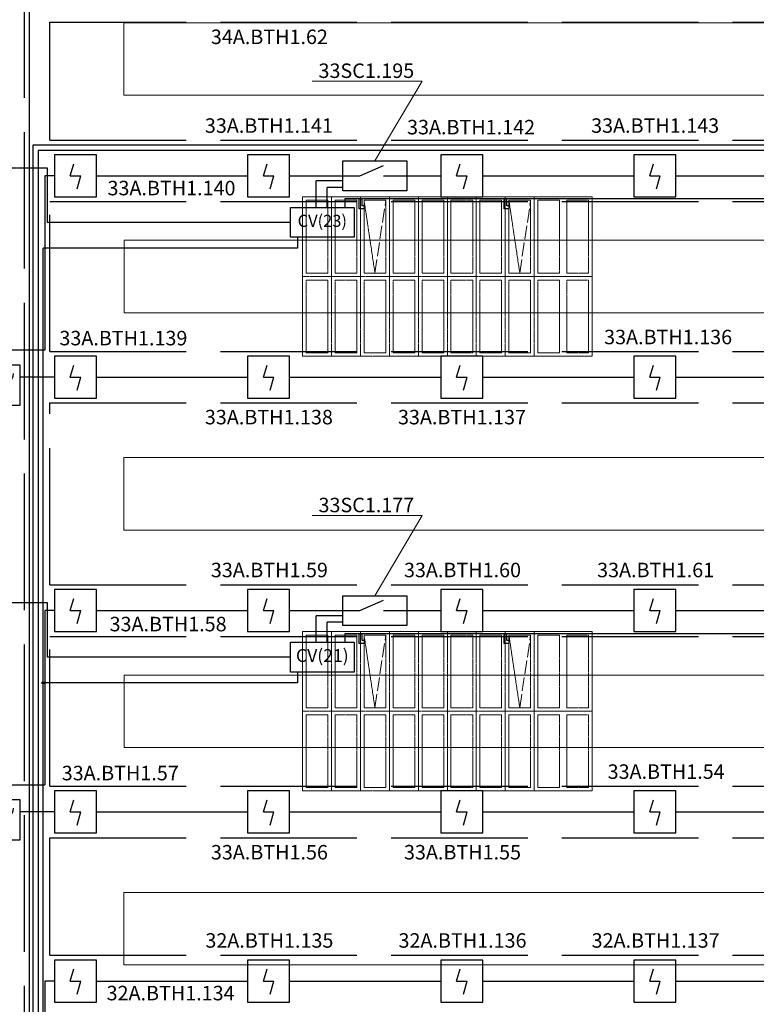
# Model space of a CAD drawing. Units: inches. Extents: x 2567002 to 127855607, y -185715599 to 1674879.
# Drawn here: x 2727698 to 2734171, y 1595751 to 1604398 of the extents above; entities that cross this region are included whole.
import ezdxf

# ---------------------------------------------------------------- set-up
doc = ezdxf.new("R2010")
doc.units = ezdxf.units.IN
doc.header["$MEASUREMENT"] = 0
doc.linetypes.add('ACAD_ISO02W100', pattern=[15, 12, -3])
for name, color, linetype, lineweight in [('220 В', 5, 'Continuous', 30), ('24 В', 3, 'Continuous', 30), ('CV10', 7, 'Continuous', 30), ('АР', 7, 'Continuous', 30), ('АУПС', 1, 'Continuous', 30), ('ДИП', 1, 'Continuous', 30), ('Лоток', 253, 'ACAD_ISO02W100', 30), ('Модуль управления', 30, 'Continuous', 30), ('Фонари', 66, 'ACAD_ISO02W100', 15), ('Шлейф АУПС', 1, 'Continuous', 30)]:
    doc.layers.add(name, color=color, linetype=linetype, lineweight=lineweight)
doc.layers.add('П.З.', color=7, linetype='Continuous')
doc.styles.add('GOST', font='txt', dxfattribs={"oblique": 15})
doc.styles.add('GOST_360', font='gost.shx', dxfattribs={"oblique": 15, "height": 360})

# ---------------------------------------------------------------- blocks, each defined once
blk = doc.blocks.new('ИПР')
at = {"layer": 'АУПС', "color": 1}
blk.add_line((-473137, 500689), (-473137, 500570), dxfattribs=at)
blk.add_lwpolyline([(-472926, 500480), (-473347, 500480), (-473347, 500901), (-472926, 500901)], close=True, dxfattribs=at)
for centre, start, end in [((-473157, 500815), 181.3129, 279.2669), ((-473116, 500815), 260.7331, 358.6871)]:
    blk.add_arc(centre, 126, start, end, dxfattribs=at)
blk = doc.blocks.new('A$C1898226B')
at = {"layer": 'АУПС', "color": 1}
for p, q in [((1.88, 2.5), (2.32, 3.94)), ((1.88, 2.5), (3.14, 2.5)), ((2.7, 0.94), (3.14, 2.5))]:
    blk.add_line(p, q, dxfattribs=at)
blk.add_lwpolyline([(0, 0), (5, 0), (5, 5), (0, 5)], close=True, dxfattribs=at)

msp = doc.modelspace()

# ---------------------------------------------------------------- hatches: boundary and pattern name
at = {"layer": '220 В', "ltscale": 100}
h = msp.add_hatch(color=5, dxfattribs=at)
h.dxf.hatch_style = 1
edge = h.paths.add_edge_path()
edge.add_arc((2727903.5, 1598574.1), 9.9, 0, 360)

# ---------------------------------------------------------------- linework, layer by layer
at = {"layer": '220 В', "color": 7, "ltscale": 100}
for p, q in [((2727623.7, 1603097.5), (2727940.5, 1603097.5)), ((2727940.5, 1603097.5), (2727940.5, 1602617.7)), ((2730076.5, 1602617.7), (2727940.5, 1602617.7)), ((2727623.7, 1599279.2), (2727940.5, 1599279.2)), ((2727940.5, 1599279.2), (2727940.5, 1598799.3)), ((2730076.5, 1598799.3), (2727940.5, 1598799.3))]:
    msp.add_line(p, q, dxfattribs=at)
at = {"layer": '220 В', "ltscale": 100}
for p, q in [((2730138.4, 1602486.9), (2730138.4, 1602392.4)), ((2730138.4, 1602392.4), (2727903.5, 1602392.4)), ((2727903.5, 1585711.8), (2727903.5, 1602392.4)), ((2730138.4, 1598668.6), (2730138.4, 1598574.1)), ((2730138.4, 1598574.1), (2727903.5, 1598574.1))]:
    msp.add_line(p, q, dxfattribs=at)
msp.add_circle((2727903.5, 1598574.1), 9.9, dxfattribs=at)
at = {"layer": '24 В', "ltscale": 100}
for p, q in [((2730558.4, 1602748.4), (2730558.4, 1602826.6)), ((2730558.4, 1602826.6), (2761253.5, 1602826.6)), ((2730681.3, 1602738.4), (2730681.3, 1602826.6)), ((2730706.8, 1602764.1), (2730706.8, 1602826.6)), ((2730724.3, 1602764.1), (2730706.8, 1602764.1)), ((2731954, 1602738.4), (2731954, 1602826.6)), ((2731979.6, 1602764.1), (2731979.6, 1602826.6)), ((2731997.1, 1602764.1), (2731979.6, 1602764.1)), ((2730724.3, 1602738.4), (2730681.3, 1602738.4)), ((2731997.1, 1602738.4), (2731954, 1602738.4)), ((2730558.4, 1598930), (2730558.4, 1599008.3)), ((2730558.4, 1599008.3), (2761253.5, 1599008.3)), ((2730681.3, 1598920), (2730681.3, 1599008.3)), ((2730706.8, 1598945.7), (2730706.8, 1599008.3)), ((2730724.3, 1598945.7), (2730706.8, 1598945.7)), ((2731954, 1598920), (2731954, 1599008.3)), ((2731979.6, 1598945.7), (2731979.6, 1599008.3)), ((2731997.1, 1598945.7), (2731979.6, 1598945.7)), ((2730724.3, 1598920), (2730681.3, 1598920)), ((2731997.1, 1598920), (2731954, 1598920))]:
    msp.add_line(p, q, dxfattribs=at)
at = {"layer": 'CV10'}
for points in [[(2730076.5, 1602748.4), (2730638.1, 1602748.4), (2730638.1, 1602486.9), (2730076.5, 1602486.9)], [(2730076.5, 1598930), (2730638.1, 1598930), (2730638.1, 1598668.6), (2730076.5, 1598668.6)]]:
    msp.add_lwpolyline(points, close=True, dxfattribs=at)
at = {"layer": 'АР', "lineweight": 20, "ltscale": 20}
for p, q in [((2728613.6, 1604370.7), (2795392.5, 1604370.7)), ((2728613.6, 1604370.7), (2728613.6, 1603734.3)), ((2728613.6, 1603734.3), (2795392.5, 1603734.3)), ((2728617.3, 1602461.1), (2795396.1, 1602461.1)), ((2728617.3, 1602461.1), (2728617.3, 1601824.7)), ((2728617.3, 1601824.7), (2795396.1, 1601824.7)), ((2728613.6, 1600551.9), (2795392.5, 1600551.9)), ((2728613.6, 1600551.9), (2728613.6, 1599915.5)), ((2728613.6, 1599915.5), (2795392.5, 1599915.5)), ((2728617.3, 1598642.8), (2795396.1, 1598642.8)), ((2728617.3, 1598642.8), (2728617.3, 1598006.4)), ((2728617.3, 1598006.4), (2795396.1, 1598006.4)), ((2728613.6, 1596733.6), (2795392.5, 1596733.6)), ((2728613.6, 1596733.6), (2728613.6, 1596097.2)), ((2728613.6, 1596097.2), (2795392.5, 1596097.2))]:
    msp.add_line(p, q, dxfattribs=at)
at = {"layer": 'АУПС', "ltscale": 100}
for p, q in [((2727783.6, 1585711.8), (2727783.6, 1604603.6)), ((2727812.3, 1603297), (2727812.3, 1585711.8)), ((2727859.7, 1603248.4), (2727859.7, 1585711.8))]:
    msp.add_line(p, q, dxfattribs=at)
at = {"layer": 'Лоток', "ltscale": 100}
for p, q in [((2727740.5, 1585711.8), (2727740.5, 1604830.3)), ((2727961.9, 1604376.9), (2795843.5, 1604376.9)), ((2727961.9, 1603338.8), (2727961.9, 1604376.9)), ((2727961.9, 1603338.8), (2795843.5, 1603338.8)), ((2727961.9, 1602800.5), (2795843.5, 1602800.5)), ((2727961.9, 1601485.3), (2727961.9, 1602800.5)), ((2727961.9, 1601485.3), (2795843.5, 1601485.3)), ((2727961.9, 1601031.9), (2795843.5, 1601031.9)), ((2727961.9, 1599435.6), (2727961.9, 1601031.9)), ((2727961.9, 1599435.6), (2795843.5, 1599435.6)), ((2727961.9, 1598982.2), (2795843.5, 1598982.2)), ((2727961.9, 1597667), (2727961.9, 1598982.2)), ((2727961.9, 1597667), (2795843.5, 1597667)), ((2727961.9, 1597213.6), (2795843.5, 1597213.6)), ((2727961.9, 1596182.1), (2727961.9, 1597213.6)), ((2727961.9, 1596182.1), (2795843.5, 1596182.1))]:
    msp.add_line(p, q, dxfattribs=at)
at = {"layer": 'Модуль управления', "color": 7, "lineweight": 20, "ltscale": 20}
for p, q in [((2730268.9, 1603858.3), (2731236.1, 1603858.3)), ((2730819.8, 1603157.9), (2731236.1, 1603858.3)), ((2730268.9, 1600044.2), (2731236.1, 1600044.2)), ((2730819.8, 1599339.6), (2731236.1, 1600044.2))]:
    msp.add_line(p, q, dxfattribs=at)
at = {"layer": 'Модуль управления', "ltscale": 5}
for p, q in [((2730686.3, 1603027.2), (2730895.5, 1603118.1)), ((2730539, 1603027.2), (2730686.3, 1603027.2)), ((2730895.5, 1603027.2), (2731100.5, 1603027.2)), ((2730686.3, 1599208.9), (2730895.5, 1599299.7)), ((2730539, 1599208.9), (2730686.3, 1599208.9)), ((2730895.5, 1599208.9), (2731100.5, 1599208.9))]:
    msp.add_line(p, q, dxfattribs=at)
at = {"layer": 'Модуль управления'}
for points in [[(2730539, 1603157.9), (2731100.5, 1603157.9), (2731100.5, 1602896.5), (2730539, 1602896.5)], [(2730539, 1599339.6), (2731100.5, 1599339.6), (2731100.5, 1599078.1), (2730539, 1599078.1)]]:
    msp.add_lwpolyline(points, close=True, dxfattribs=at)
at = {"layer": 'Фонари', "ltscale": 150}
for p, q in [((2730183.4, 1602842.9), (2732729, 1602842.9)), ((2730183.4, 1602842.9), (2730183.4, 1601442.9)), ((2730183.4, 1602842.9), (2732729, 1602842.9)), ((2730183.4, 1602842.9), (2730183.4, 1601442.9)), ((2730183.4, 1602842.9), (2732729, 1602842.9)), ((2730183.4, 1602842.9), (2730183.4, 1601442.9)), ((2732729, 1602842.9), (2732729, 1601442.9)), ((2732729, 1602842.9), (2732729, 1601442.9)), ((2732729, 1602842.9), (2732729, 1601442.9)), ((2732729, 1601442.9), (2730183.4, 1601442.9)), ((2732729, 1601442.9), (2730183.4, 1601442.9)), ((2732729, 1601442.9), (2730183.4, 1601442.9)), ((2730183.4, 1599024.6), (2732729, 1599024.6)), ((2730183.4, 1599024.6), (2730183.4, 1597624.5)), ((2730183.4, 1599024.6), (2732729, 1599024.6)), ((2730183.4, 1599024.6), (2730183.4, 1597624.5)), ((2730183.4, 1599024.6), (2732729, 1599024.6)), ((2730183.4, 1599024.6), (2730183.4, 1597624.5)), ((2732729, 1599024.6), (2732729, 1597624.5)), ((2732729, 1599024.6), (2732729, 1597624.5)), ((2732729, 1599024.6), (2732729, 1597624.5)), ((2732729, 1597624.5), (2730183.4, 1597624.5)), ((2732729, 1597624.5), (2730183.4, 1597624.5)), ((2732729, 1597624.5), (2730183.4, 1597624.5))]:
    msp.add_line(p, q, dxfattribs=at)
at = {"layer": 'Фонари'}
for p, q in [((2730183.4, 1602842.9), (2732729, 1602842.9)), ((2730183.4, 1602842.9), (2730183.4, 1601442.9)), ((2730183.4, 1602842.9), (2732729, 1602842.9)), ((2730183.4, 1602842.9), (2730183.4, 1601442.9)), ((2730183.4, 1602842.9), (2732729, 1602842.9)), ((2730183.4, 1602842.9), (2730183.4, 1601442.9)), ((2730183.4, 1602842.9), (2732729, 1602842.9)), ((2730183.4, 1602842.9), (2730183.4, 1601442.9)), ((2730437.9, 1602842.9), (2730437.9, 1601442.9)), ((2730692.5, 1602842.9), (2730692.5, 1601442.9)), ((2730947.1, 1602842.9), (2730947.1, 1601442.9)), ((2731201.6, 1602842.9), (2731201.6, 1601442.9)), ((2731456.2, 1602842.9), (2731456.2, 1601442.9)), ((2731710.7, 1602842.9), (2731710.7, 1601442.9)), ((2731965.3, 1602842.9), (2731965.3, 1601442.9)), ((2732219.8, 1602842.9), (2732219.8, 1601442.9)), ((2732729, 1602842.9), (2732729, 1601442.9)), ((2732729, 1602842.9), (2732729, 1601442.9)), ((2732729, 1602842.9), (2732729, 1601442.9)), ((2732729, 1602842.9), (2732729, 1601442.9)), ((2730724.3, 1602811.9), (2730819.8, 1602173.4)), ((2731997.1, 1602811.9), (2732092.5, 1602173.4)), ((2730183.4, 1602142.9), (2732729, 1602142.9)), ((2732729, 1601442.9), (2730183.4, 1601442.9)), ((2732729, 1601442.9), (2730183.4, 1601442.9)), ((2732729, 1601442.9), (2730183.4, 1601442.9)), ((2732729, 1601442.9), (2730183.4, 1601442.9)), ((2730183.4, 1599024.6), (2732729, 1599024.6)), ((2730183.4, 1599024.6), (2730183.4, 1597624.5)), ((2730183.4, 1599024.6), (2732729, 1599024.6)), ((2730183.4, 1599024.6), (2730183.4, 1597624.5)), ((2730183.4, 1599024.6), (2732729, 1599024.6)), ((2730183.4, 1599024.6), (2730183.4, 1597624.5)), ((2730183.4, 1599024.6), (2732729, 1599024.6)), ((2730183.4, 1599024.6), (2730183.4, 1597624.5)), ((2730437.9, 1599024.6), (2730437.9, 1597624.5)), ((2730692.5, 1599024.6), (2730692.5, 1597624.5)), ((2730724.3, 1598993.5), (2730819.8, 1598355)), ((2730947.1, 1599024.6), (2730947.1, 1597624.5)), ((2731201.6, 1599024.6), (2731201.6, 1597624.5)), ((2731456.2, 1599024.6), (2731456.2, 1597624.5)), ((2731710.7, 1599024.6), (2731710.7, 1597624.5)), ((2731965.3, 1599024.6), (2731965.3, 1597624.5)), ((2731997.1, 1598993.5), (2732092.5, 1598355)), ((2732219.8, 1599024.6), (2732219.8, 1597624.5)), ((2732729, 1599024.6), (2732729, 1597624.5)), ((2732729, 1599024.6), (2732729, 1597624.5)), ((2732729, 1599024.6), (2732729, 1597624.5)), ((2732729, 1599024.6), (2732729, 1597624.5)), ((2730183.4, 1598324.6), (2732729, 1598324.6)), ((2732729, 1597624.5), (2730183.4, 1597624.5)), ((2732729, 1597624.5), (2730183.4, 1597624.5)), ((2732729, 1597624.5), (2730183.4, 1597624.5)), ((2732729, 1597624.5), (2730183.4, 1597624.5))]:
    msp.add_line(p, q, dxfattribs=at)
at = {"layer": 'Фонари', "ltscale": 10}
for p, q in [((2730819.8, 1602173.4), (2730915.2, 1602811.9)), ((2732092.5, 1602173.4), (2732188, 1602811.9)), ((2730819.8, 1598355), (2730915.2, 1598993.5)), ((2732092.5, 1598355), (2732188, 1598993.5))]:
    msp.add_line(p, q, dxfattribs=at)
at = {"layer": 'Фонари'}
for points in [[(2730215.2, 1602811.9), (2730406.1, 1602811.9), (2730406.1, 1602173.4), (2730215.2, 1602173.4)], [(2730469.7, 1602811.9), (2730660.7, 1602811.9), (2730660.7, 1602173.4), (2730469.7, 1602173.4)], [(2730724.3, 1602811.9), (2730915.2, 1602811.9), (2730915.2, 1602173.4), (2730724.3, 1602173.4)], [(2730978.8, 1602811.9), (2731169.8, 1602811.9), (2731169.8, 1602173.4), (2730978.8, 1602173.4)], [(2731233.4, 1602811.9), (2731424.3, 1602811.9), (2731424.3, 1602173.4), (2731233.4, 1602173.4)], [(2731488, 1602811.9), (2731678.9, 1602811.9), (2731678.9, 1602173.4), (2731488, 1602173.4)], [(2731742.5, 1602811.9), (2731933.4, 1602811.9), (2731933.4, 1602173.4), (2731742.5, 1602173.4)], [(2731997.1, 1602811.9), (2732188, 1602811.9), (2732188, 1602173.4), (2731997.1, 1602173.4)], [(2732251.6, 1602811.9), (2732442.5, 1602811.9), (2732442.5, 1602173.4), (2732251.6, 1602173.4)], [(2732506.2, 1602811.9), (2732697.1, 1602811.9), (2732697.1, 1602173.4), (2732506.2, 1602173.4)], [(2730215.2, 1602111.8), (2730406.1, 1602111.8), (2730406.1, 1601473.3), (2730215.2, 1601473.3)], [(2730469.7, 1602111.8), (2730660.7, 1602111.8), (2730660.7, 1601473.3), (2730469.7, 1601473.3)], [(2730724.3, 1602111.8), (2730915.2, 1602111.8), (2730915.2, 1601473.3), (2730724.3, 1601473.3)], [(2730978.8, 1602111.8), (2731169.8, 1602111.8), (2731169.8, 1601473.3), (2730978.8, 1601473.3)], [(2731233.4, 1602111.8), (2731424.3, 1602111.8), (2731424.3, 1601473.3), (2731233.4, 1601473.3)], [(2731488, 1602111.8), (2731678.9, 1602111.8), (2731678.9, 1601473.3), (2731488, 1601473.3)], [(2731742.5, 1602111.8), (2731933.4, 1602111.8), (2731933.4, 1601473.3), (2731742.5, 1601473.3)], [(2731997.1, 1602111.8), (2732188, 1602111.8), (2732188, 1601473.3), (2731997.1, 1601473.3)], [(2732251.6, 1602111.8), (2732442.5, 1602111.8), (2732442.5, 1601473.3), (2732251.6, 1601473.3)], [(2732506.2, 1602111.8), (2732697.1, 1602111.8), (2732697.1, 1601473.3), (2732506.2, 1601473.3)], [(2730215.2, 1598993.5), (2730406.1, 1598993.5), (2730406.1, 1598355), (2730215.2, 1598355)], [(2730469.7, 1598993.5), (2730660.7, 1598993.5), (2730660.7, 1598355), (2730469.7, 1598355)], [(2730724.3, 1598993.5), (2730915.2, 1598993.5), (2730915.2, 1598355), (2730724.3, 1598355)], [(2730978.8, 1598993.5), (2731169.8, 1598993.5), (2731169.8, 1598355), (2730978.8, 1598355)], [(2731233.4, 1598993.5), (2731424.3, 1598993.5), (2731424.3, 1598355), (2731233.4, 1598355)], [(2731488, 1598993.5), (2731678.9, 1598993.5), (2731678.9, 1598355), (2731488, 1598355)], [(2731742.5, 1598993.5), (2731933.4, 1598993.5), (2731933.4, 1598355), (2731742.5, 1598355)], [(2731997.1, 1598993.5), (2732188, 1598993.5), (2732188, 1598355), (2731997.1, 1598355)], [(2732251.6, 1598993.5), (2732442.5, 1598993.5), (2732442.5, 1598355), (2732251.6, 1598355)], [(2732506.2, 1598993.5), (2732697.1, 1598993.5), (2732697.1, 1598355), (2732506.2, 1598355)], [(2730215.2, 1598293.5), (2730406.1, 1598293.5), (2730406.1, 1597655), (2730215.2, 1597655)], [(2730469.7, 1598293.5), (2730660.7, 1598293.5), (2730660.7, 1597655), (2730469.7, 1597655)], [(2730724.3, 1598293.5), (2730915.2, 1598293.5), (2730915.2, 1597655), (2730724.3, 1597655)], [(2730978.8, 1598293.5), (2731169.8, 1598293.5), (2731169.8, 1597655), (2730978.8, 1597655)], [(2731233.4, 1598293.5), (2731424.3, 1598293.5), (2731424.3, 1597655), (2731233.4, 1597655)], [(2731488, 1598293.5), (2731678.9, 1598293.5), (2731678.9, 1597655), (2731488, 1597655)], [(2731742.5, 1598293.5), (2731933.4, 1598293.5), (2731933.4, 1597655), (2731742.5, 1597655)], [(2731997.1, 1598293.5), (2732188, 1598293.5), (2732188, 1597655), (2731997.1, 1597655)], [(2732251.6, 1598293.5), (2732442.5, 1598293.5), (2732442.5, 1597655), (2732251.6, 1597655)], [(2732506.2, 1598293.5), (2732697.1, 1598293.5), (2732697.1, 1597655), (2732506.2, 1597655)]]:
    msp.add_lwpolyline(points, close=True, dxfattribs=at)
at = {"layer": 'Шлейф АУПС', "ltscale": 20}
for p, q in [((2760432.3, 1603297), (2727812.3, 1603297)), ((2759366.9, 1603248.4), (2727859.7, 1603248.4)), ((2728004.3, 1603027.2), (2727920.2, 1603027.2)), ((2728372.8, 1603027.2), (2729701.3, 1603027.2)), ((2733463.9, 1603027.2), (2734792.4, 1603027.2)), ((2728004.3, 1601258.6), (2727698.1, 1601258.6)), ((2728372.8, 1601258.6), (2729701.3, 1601258.6)), ((2730069.9, 1601258.6), (2731398.4, 1601258.6)), ((2731766.9, 1601258.6), (2733095.4, 1601258.6)), ((2733463.9, 1601258.6), (2734792.4, 1601258.6)), ((2728004.3, 1599208.9), (2727920.2, 1599208.9)), ((2728372.8, 1599208.9), (2729701.3, 1599208.9)), ((2733463.9, 1599208.9), (2734792.4, 1599208.9)), ((2728004.3, 1597440.3), (2727698.1, 1597440.3)), ((2728372.8, 1597440.3), (2729701.3, 1597440.3)), ((2730069.9, 1597440.3), (2731398.4, 1597440.3)), ((2731766.9, 1597440.3), (2733095.4, 1597440.3)), ((2733463.9, 1597440.3), (2734792.4, 1597440.3)), ((2728004.3, 1595955.4), (2727920.2, 1595955.4)), ((2728372.8, 1595955.4), (2729701.3, 1595955.4)), ((2730069.9, 1595955.4), (2731398.4, 1595955.4)), ((2731766.9, 1595955.4), (2733095.4, 1595955.4)), ((2733463.9, 1595955.4), (2734792.4, 1595955.4))]:
    msp.add_line(p, q, dxfattribs=at)
at = {"layer": 'Шлейф АУПС', "ltscale": 100}
for p, q in [((2727920.2, 1603027.2), (2727920.2, 1601496)), ((2730539, 1602981.6), (2730304.6, 1602981.6)), ((2730539, 1602925.3), (2730400.1, 1602925.3)), ((2727920.2, 1601496), (2727519.5, 1601496)), ((2727920.2, 1599208.9), (2727920.2, 1597677.6)), ((2730539, 1599163.3), (2730304.6, 1599163.3)), ((2730539, 1599107), (2730400.1, 1599107)), ((2727519.5, 1597677.6), (2727920.2, 1597677.6)), ((2727920.2, 1595955.4), (2727920.2, 1594824.4))]:
    msp.add_line(p, q, dxfattribs=at)
at = {"layer": 'Шлейф АУПС'}
for p, q in [((2730069.9, 1603027.2), (2730539, 1603027.2)), ((2731100.5, 1603027.2), (2731398.4, 1603027.2)), ((2731766.9, 1603027.2), (2733095.4, 1603027.2)), ((2730304.6, 1602748.4), (2730304.6, 1602981.6)), ((2730400.1, 1602748.4), (2730400.1, 1602925.3)), ((2730069.9, 1599208.9), (2730539, 1599208.9)), ((2731100.5, 1599208.9), (2731398.4, 1599208.9)), ((2731766.9, 1599208.9), (2733095.4, 1599208.9)), ((2730304.6, 1598930), (2730304.6, 1599163.3)), ((2730400.1, 1598930), (2730400.1, 1599107))]:
    msp.add_line(p, q, dxfattribs=at)

# ---------------------------------------------------------------- block references
at = {"layer": 'Шлейф АУПС', "linetype": 'ByBlock', "xscale": 73.70824490851352, "yscale": 73.70824490851352, "zscale": 73.70824490851352}
for p in [(2728004.3, 1602842.9), (2729701.3, 1602842.9), (2731398.4, 1602842.9), (2733095.4, 1602842.9), (2728004.3, 1601074.3), (2729701.3, 1601074.3), (2731398.4, 1601074.3), (2733095.4, 1601074.3), (2728004.3, 1599024.6), (2729701.3, 1599024.6), (2731398.4, 1599024.6), (2733095.4, 1599024.6), (2728004.3, 1597256), (2729701.3, 1597256), (2731398.4, 1597256), (2733095.4, 1597256), (2728004.3, 1595771.1), (2729701.3, 1595771.1), (2731398.4, 1595771.1), (2733095.4, 1595771.1)]:
    msp.add_blockref('A$C1898226B', p, dxfattribs=at)
at = {"layer": 'Шлейф АУПС', "xscale": 0.8485199999999999, "yscale": 0.8485199999999999, "zscale": 0.8485199999999999}
for p in [(3128985.3, 1176342.5), (3128985.3, 1172524.1)]:
    msp.add_blockref('ИПР', p, dxfattribs=at)

# ---------------------------------------------------------------- texts
at = {"layer": '220 В', "color": 7, "ltscale": 20, "width": 561.536, "attachment_point": 5, "style": 'GOST'}
for s, insert, char_height in [('CV(23)', (2730357.3, 1602617.7), 106.06), ('CV(21)', (2730357.3, 1598799.3), 113.14)]:
    msp.add_mtext(s, dxfattribs=dict(at, insert=insert, char_height=char_height))
at = {"layer": 'ДИП', "char_height": 127.278, "width": 999.053, "attachment_point": 5, "style": 'GOST'}
for s, insert in [('{\\fGOST type A|b0|i0|c204|p34;34А.ВТН1.62}', (2729892.3, 1604247.6)), ('{\\fGOST type A|b0|i0|c204|p34;33А.ВТН1.141}', (2729887.9, 1603468.2)), ('{\\fGOST type A|b0|i0|c204|p34;33А.ВТН1.143}', (2733282, 1603468.2)), ('{\\fGOST type A|b0|i0|c204|p34;33А.ВТН1.142}', (2731664.5, 1603454.5)), ('{\\fGOST type A|b0|i0|c204|p34;33А.ВТН1.140}', (2729032.2, 1602919.4)), ('{\\fGOST type A|b0|i0|c204|p34;33А.ВТН1.139}', (2728609.5, 1601601.7)), ('{\\fGOST type A|b0|i0|c204|p34;33А.ВТН1.136}', (2733396, 1601611.4)), ('{\\fGOST type A|b0|i0|c204|p34;33А.ВТН1.138}', (2729887.9, 1600907.9)), ('{\\fGOST type A|b0|i0|c204|p34;33А.ВТН1.137}', (2731584.9, 1600907.9)), ('{\\fGOST type A|b0|i0|c204|p34;33А.ВТН1.59}', (2729892.3, 1599565.2)), ('{\\fGOST type A|b0|i0|c204|p34;33А.ВТН1.60}', (2731589.3, 1599565.2)), ('{\\fGOST type A|b0|i0|c204|p34;33А.ВТН1.61}', (2733286.3, 1599565.2)), ('{\\fGOST type A|b0|i0|c204|p34;33А.ВТН1.58}', (2729002.4, 1599090.3)), ('{\\fGOST type A|b0|i0|c204|p34;33А.ВТН1.57}', (2728581.8, 1597781.7)), ('{\\fGOST type A|b0|i0|c204|p34;33А.ВТН1.54}', (2733378.8, 1597794.7)), ('{\\fGOST type A|b0|i0|c204|p34;33А.ВТН1.56}', (2729892.3, 1597086.6)), ('{\\fGOST type A|b0|i0|c204|p34;33А.ВТН1.55}', (2731589.3, 1597086.6)), ('{\\fGOST type A|b0|i0|c204|p34;32А.ВТН1.135}', (2729892.3, 1596311.7)), ('{\\fGOST type A|b0|i0|c204|p34;32А.ВТН1.136}', (2731589.3, 1596311.7)), ('{\\fGOST type A|b0|i0|c204|p34;32А.ВТН1.137}', (2733286.3, 1596311.7)), ('{\\fGOST type A|b0|i0|c204|p34;32А.ВТН1.134}', (2729024.3, 1595849.5))]:
    msp.add_mtext(s, dxfattribs=dict(at, insert=insert))
at = {"layer": 'Модуль управления', "char_height": 127.278, "width": 999.053, "attachment_point": 5, "style": 'GOST'}
for s, insert in [('{\\fGOST type A|b0|i0|c204|p34;33\\fGOST type A|b0|i0|c0|p34;SC\\fGOST type A|b0|i0|c204|p34;1.195}', (2730744.4, 1603950)), ('{\\fGOST type A|b0|i0|c204|p34;33\\fGOST type A|b0|i0|c0|p34;SC\\fGOST type A|b0|i0|c204|p34;1.17\\fGOST type A|b0|i0|c0|p34;7}', (2730744.4, 1600136))]:
    msp.add_mtext(s, dxfattribs=dict(at, insert=insert))
at = {"layer": 'П.З.', "lineweight": 0, "insert": (2617597.1, 1673820.5), "char_height": 240, "attachment_point": 1, "style": 'GOST_360'}
msp.add_mtext_dynamic_manual_height_columns('\\pi8731;{\\H1.1667x;\\C0;ПОЯСНИТЕЛЬНАЯ ЗАПИСКА.\\P\\P\\pi0;\\H0.85714x;Рабочий проект пожарной сигнализации \\H0.99997x;\\C7;электродепо "Планерное" по адресу: г. Москва, ул. Планерная, д.9, ОРК выполнено согласно утвержденной проектной документации \\C0;и отвечают требованиям действующих нормативных документовследующих нормативных документов:\\P- СП 5.13130.2009 «УСТАНОВКИ ПОЖАРНОЙ СИГНАЛИЗАЦИИ И ПОЖАРОТУШЕНИЯ АВТОМАТИЧЕСКИЕ»;\\P-\\C7; СП 3.13130.2009 "СИСТЕМА ОПОВЕЩЕНИЯ И УПРАВЛЕНИЯ ЭВАКУЦАЦИИ ЛЮДЕЙ ПРИ ПОЖАРЕ".\\P\\C0;  В проекте предусмотрено использование прибора приемно-контрольного охранно-пожарного и управления ППКОПиУ «Сфера-8500». \\PППКОПиУ «Сфера-8500» состоит из центральной станции СФ-8500 и подключаемых к ней модулей расширения. Модули подключаются к центральной станции по двухпроводным линиям связи с интерфейсом  S2. Центральная станция имеет одну основную линию связи и может использовать еще 5 дополнительных линий. Каждая дополнительная линия связи добавляется в центральную станцию путем установки платы контроллера линии СФ-КЛ1500. \\PЦентральная станция СФ-8500 устанавливается в помещении диспетчерской на 1-м этаже здания и обеспечивает:\\P\\pi-360,l720;\\fSymbol|b0|i0|c2|p18;-^I\\Fsimplex|c204;Прием сигналов от автоматических и ручных пожарных извещателей.\\P\\fSymbol|b0|i0|c2|p18;-^I\\Fsimplex|c204;Отображение в текстовой форме сообщений пожарной сигнализации и системы противодымной защиты на экране 7-дюймового сенсорного цветного пульта управления.\\P\\fSymbol|b0|i0|c2|p18;-^I\\Fsimplex|c204;Преимущественное прохождение и отображение тревожных сообщений (Пожар, Тревога).\\P\\fSymbol|b0|i0|c2|p18;-^I\\Fsimplex|c204;Формирование и выдачу световых и звуковых сигналов о тревожных сообщениях и неисправностях в системе.\\P\\fSymbol|b0|i0|c2|p18;-^I\\Fsimplex|c204;Фиксацию всех поступающих сигналов в энергонезависимом журнале на 16\\~000 сообщений. \\P\\fSymbol|b0|i0|c2|p18;-^I\\Fsimplex|c204;Круглосуточный автоматический контроль линий связи, шлейфов сигнализации, адресных и адресно-аналоговых извещателей .\\P\\fSymbol|b0|i0|c2|p18;-^I\\Fsimplex|c204;Автоматическое переключение цепей питания на резервное (от аккумуляторов) при  исчезновении  напряжения на основном вводе.\\P\\fSymbol|b0|i0|c2|p18;-^I\\Fsimplex|c204;Выдачу управляющих сигналов в систему противодымной защиты.\\P\\fSymbol|b0|i0|c2|p18;-^I\\Fsimplex|c204;Управление противопожарными и инженерными системами объекта в автоматическом и ручном режимах. \\P\\fSymbol|b0|i0|c2|p18;-^I\\Fsimplex|c204;Передачу информации о состоянии противопожарных систем на удаленный компьютер службы безопасности по ЛВС по интерфейсу Ethernet.\\P\\pi0,l0;Электропитание центральной станции СФ-8500 осуществляется от сети переменного тока 220В. В качестве резервного источника питания используются 2 аккумуляторные батареи 12В 12А/ч. \\PК линиям связи  центральной станции подключаются следующие модули расширения:\\P\\pi-360,l720;1.^IМодуль кольцевого адресного шлейфа СФ-МАШ-4. Не более четырех модулей СФ-МАШ4 на каждую линию связи. СФ-МАШ-4 подключает к центральной станции один кольцевой шлейф с адресно-аналоговыми автоматическими пожарными извещателями (дымовыми, тепловыми, комбинированными, линейными дымовыми) и адресными модулями контроля управления (ИПР, шлейфы контроля автоматики, адресные реле). Основное питание модуля осуществляется от сети переменного тока 220В, резервное питание осуществляется от аккумуляторной батареи 12В 12А/ч. \\P2.^IИндикаторная панель СФ-ПИ1032. Не более четырех панелей СФ-ПИ1032 на каждую линию связи. Индикаторная панель имеет 32 многоцветных индикатора, обеспечивающих широкий угол обзора как по вертикали так и по горизонтали.  Каждый индикатор может отображать состояние адресного извещателя,  шлейфа сигнализации с неадресными извещателями, группы шлейфов или адресных извещателей (раздела), управляющего реле. Выбор объекта отображения осуществляется при программировании центральной станции. Питание СФ-ПИ1032 осуществляется от внешнего резервированного источника постоянного тока с напряжением 24В.\\P\\pi0,l0;   Модули СФ-МАШ-4 устанавливаются в помещении диспетчерской. Адресно-аналоговые дымовые извещатели 22051Е\\Fsimplex|c0;I-63IV\\Fsimplex|c204;, реагирующие на незначительные концентрации дыма в защищаемом помещении, устанавливаются в помещениях. На путях эвакуации устанавливаются адресные ручные пожарные извещатели \\Fsimplex|c0;WCP5A-RP01FG ID63\\Fsimplex|c204; с защитными крышками PS-200. Питание автоматических адресно-аналоговых извещателей  и адресных ручных извещателей осуществляется по кольцевому адресному шлейфу.\\PВ здании по потолку проложен кабель КПСЭСнг-FRLF 1x2x1,0.\\Fsimplex|c0; \\Fsimplex|c204;Система пожарной сигнализации формирует сигналы на управление инженерными системами здания при пожаре. Формируются сигналы для включения системы противодымной защиты, для оповещения людей о пожаре. В системе оповещения предусматриваются адресные светозвуковые оповещатели \\Fsimplex|c0;WSS-PR-I-AP ID63\\Fsimplex|c204;.\\PУправление системой противодымной защиты предусматривается в следующих режимах:\\P\\pi-288,l576;\\fArial|b0|i0|c204|p34;-^I\\Fsimplex|c204;в автоматическом, при срабатывании не менее двух извещателей в зоне дымоудаления;\\P\\fArial|b0|i0|c204|p34;-^I\\Fsimplex|c204;в ручном, с пульта управления центральной станции СФ-8500;\\P\\pi0,l0;Информация о состоянии элементов противодымной защиты (открытие и закрытие клапанов, включение вентиляторов) передается в адресный кольцевой шлейф СФ-МАШ-4 через модули контроля М201Е240 . Для управления инженерными системами при пожаре используются адресные реле М201Е240. Питание модулей контроля и адресных реле осуществляется по кольцевому адресному шлейфу СФ-МАШ-4.\\PДля отображения состояния клапанов противодымной защиты в операторной, рядом с центральной станцией СФ-8500 устанавливаются индикаторные панели СФ-ПИ1032.\\PАдресно-аналоговые извещатели, модули контроля, адресные реле и адресные оповещатели включаются в кольцевые шлейфы модулей СФ-МАШ-4, и информация от них поступает по линии связи в центральную станцию СФ-8500. \\PДля защиты от короткого замыкания в кольцевые шлейфы устанавливаются адресно-аналоговые дымовые извещатели со встроенным изолятором КЗ.\\PРаспределительные сети пожарной сигнализации  выполнить в гофрированной трубе ПВХ d=20, проложенных в металлическом лотке.\\PЭлектропитание систем противопожарной защиты выполнить напряжением переменного тока 220В (после АВР) по первой категории по проекту электрооборудования. В качестве резервного источника питания предусмотрено использование аккумуляторных батарей, которые обеспечивают функционирование установки не менее  24 часов в дежурном режиме и 3 часа в режиме пожара.\\PВсе металлические части системы пожарной сигнализации и автоматизации дымозащиты подключить к общей системе защитного зануления и уравнивания потенциалов здания.}', width=38636.238, gutter_width=25, heights=[0], dxfattribs=at)

doc.saveas('drawing.dxf')
